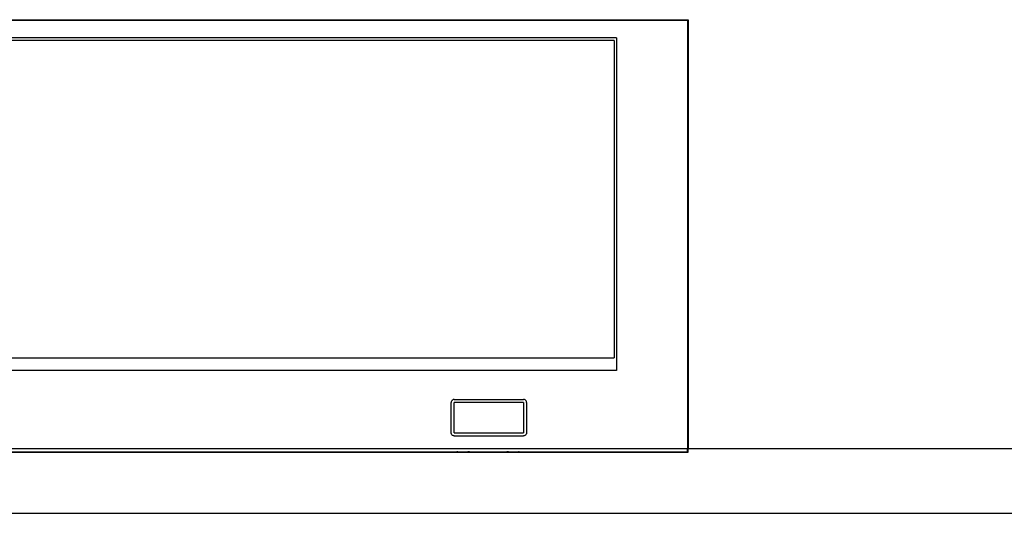
# Model space of a CAD drawing. Units: millimetres. Extents: x 0 to 100, y 0 to 100.
# Drawn here: x 23 to 31, y 62 to 66 of the extents above; entities that cross this region are included whole.
import ezdxf

# ---------------------------------------------------------------- set-up
doc = ezdxf.new("R2010")
doc.units = ezdxf.units.MM

msp = doc.modelspace()

# ---------------------------------------------------------------- linework, layer by layer
for p, q in [((16.4655, 65.5139), (28.5135, 65.5139)), ((16.4695, 65.5099), (28.5095, 65.5099)), ((28.5095, 65.5099), (28.5095, 65.5099)), ((28.5095, 65.5099), (28.5095, 62.129)), ((28.5135, 65.5139), (28.5135, 62.129)), ((27.9495, 65.3698), (17.0296, 65.3698)), ((27.9295, 65.3498), (17.0496, 65.3498)), ((27.9295, 65.3498), (27.9295, 62.8458)), ((27.9495, 65.3698), (27.9495, 62.7458)), ((28.5135, 64.0299), (28.5095, 64.0299)), ((28.5095, 63.5819), (28.5135, 63.5819)), ((17.0496, 62.8458), (27.9295, 62.8458)), ((27.9495, 62.7458), (17.0296, 62.7458)), ((26.6711, 62.519), (27.2163, 62.519)), ((26.6471, 62.255), (26.6471, 62.495)), ((27.2163, 62.495), (26.6711, 62.495)), ((26.6711, 62.255), (26.6711, 62.495)), ((27.2163, 62.495), (27.2163, 62.255)), ((27.2403, 62.495), (27.2403, 62.255)), ((26.6711, 62.255), (27.2163, 62.255)), ((26.6711, 62.231), (27.2163, 62.231)), ((28.5095, 62.129), (16.4695, 62.129)), ((28.5095, 62.1059), (28.5095, 62.129)), ((44.1338, 62.129), (28.5135, 62.129)), ((28.5135, 62.1019), (28.5135, 62.129)), ((16.4655, 62.1019), (28.5135, 62.1019)), ((16.4695, 62.1059), (28.5095, 62.1059)), ((23.4415, 62.1019), (23.4415, 62.1059)), ((26.8534, 62.1059), (26.8534, 62.1019)), ((27.0217, 62.1059), (27.0217, 62.1019)), ((28.3535, 62.1019), (28.3535, 62.1059)), ((28.3775, 62.1059), (28.3775, 62.1019)), ((46.1215, 61.6203), (16.1215, 61.6203))]:
    msp.add_line(p, q)
for points in [[(26.6996, 62.1059, 0), (26.6993, 62.1058, 0), (26.699, 62.1058, 0), (26.6987, 62.1057, 0), (26.6983, 62.1056, 0), (26.698, 62.1056, 0), (26.6977, 62.1055, 0), (26.6974, 62.1054, 0), (26.697, 62.1054, 0), (26.6967, 62.1053, 0), (26.6964, 62.1052, 0), (26.6961, 62.1052, 0), (26.6958, 62.1051, 0), (26.6954, 62.105, 0), (26.6951, 62.1049, 0), (26.6948, 62.1049, 0), (26.6945, 62.1048, 0), (26.6942, 62.1047, 0), (26.6939, 62.1047, 0), (26.6936, 62.1046, 0), (26.6933, 62.1045, 0), (26.693, 62.1044, 0), (26.6927, 62.1043, 0), (26.6924, 62.1043, 0), (26.6921, 62.1042, 0), (26.6918, 62.1041, 0), (26.6915, 62.104, 0), (26.6912, 62.1039, 0), (26.6909, 62.1039, 0), (26.6906, 62.1038, 0), (26.6903, 62.1037, 0), (26.69, 62.1036, 0), (26.6897, 62.1035, 0), (26.6894, 62.1034, 0), (26.6891, 62.1034, 0), (26.6888, 62.1033, 0), (26.6885, 62.1032, 0), (26.6883, 62.1031, 0), (26.688, 62.103, 0), (26.6877, 62.1029, 0), (26.6874, 62.1028, 0), (26.6871, 62.1027, 0), (26.6868, 62.1026, 0), (26.6866, 62.1026, 0), (26.6863, 62.1025, 0), (26.686, 62.1024, 0), (26.6857, 62.1023, 0), (26.6855, 62.1022, 0), (26.6852, 62.1021, 0), (26.6849, 62.102, 0)], [(26.8039, 62.1019, 0), (26.8034, 62.102, 0), (26.8028, 62.1021, 0), (26.8023, 62.1022, 0), (26.8017, 62.1023, 0), (26.8012, 62.1024, 0), (26.8006, 62.1025, 0), (26.8001, 62.1026, 0), (26.7995, 62.1026, 0), (26.799, 62.1027, 0), (26.7984, 62.1028, 0), (26.7979, 62.1029, 0), (26.7973, 62.103, 0), (26.7968, 62.1031, 0), (26.7962, 62.1032, 0), (26.7957, 62.1033, 0), (26.7952, 62.1034, 0), (26.7946, 62.1034, 0), (26.7941, 62.1035, 0), (26.7935, 62.1036, 0), (26.793, 62.1037, 0), (26.7925, 62.1038, 0), (26.7919, 62.1039, 0), (26.7914, 62.1039, 0), (26.7908, 62.104, 0), (26.7903, 62.1041, 0), (26.7898, 62.1042, 0), (26.7892, 62.1043, 0), (26.7887, 62.1043, 0), (26.7882, 62.1044, 0), (26.7876, 62.1045, 0), (26.7871, 62.1046, 0), (26.7866, 62.1047, 0), (26.786, 62.1047, 0), (26.7855, 62.1048, 0), (26.785, 62.1049, 0), (26.7845, 62.1049, 0), (26.7839, 62.105, 0), (26.7834, 62.1051, 0), (26.7829, 62.1052, 0), (26.7823, 62.1052, 0), (26.7818, 62.1053, 0), (26.7813, 62.1054, 0), (26.7808, 62.1054, 0), (26.7803, 62.1055, 0), (26.7797, 62.1056, 0), (26.7792, 62.1056, 0), (26.7787, 62.1057, 0), (26.7782, 62.1058, 0), (26.7777, 62.1058, 0)], [(27.0979, 62.1059, 0), (27.0974, 62.1058, 0), (27.0969, 62.1058, 0), (27.0964, 62.1057, 0), (27.0959, 62.1056, 0), (27.0953, 62.1056, 0), (27.0948, 62.1055, 0), (27.0943, 62.1054, 0), (27.0938, 62.1054, 0), (27.0933, 62.1053, 0), (27.0927, 62.1052, 0), (27.0922, 62.1052, 0), (27.0917, 62.1051, 0), (27.0912, 62.105, 0), (27.0906, 62.1049, 0), (27.0901, 62.1049, 0), (27.0896, 62.1048, 0), (27.089, 62.1047, 0), (27.0885, 62.1047, 0), (27.088, 62.1046, 0), (27.0874, 62.1045, 0), (27.0869, 62.1044, 0), (27.0864, 62.1043, 0), (27.0858, 62.1043, 0), (27.0853, 62.1042, 0), (27.0848, 62.1041, 0), (27.0842, 62.104, 0), (27.0837, 62.1039, 0), (27.0832, 62.1039, 0), (27.0826, 62.1038, 0), (27.0821, 62.1037, 0), (27.0815, 62.1036, 0), (27.081, 62.1035, 0), (27.0805, 62.1034, 0), (27.0799, 62.1034, 0), (27.0794, 62.1033, 0), (27.0788, 62.1032, 0), (27.0783, 62.1031, 0), (27.0777, 62.103, 0), (27.0772, 62.1029, 0), (27.0767, 62.1028, 0), (27.0761, 62.1027, 0), (27.0756, 62.1026, 0), (27.075, 62.1026, 0), (27.0745, 62.1025, 0), (27.0739, 62.1024, 0), (27.0734, 62.1023, 0), (27.0728, 62.1022, 0), (27.0723, 62.1021, 0), (27.0717, 62.102, 0)], [(27.1904, 62.1019, 0), (27.1901, 62.102, 0), (27.1899, 62.1021, 0), (27.1896, 62.1022, 0), (27.1893, 62.1023, 0), (27.1891, 62.1024, 0), (27.1888, 62.1025, 0), (27.1885, 62.1026, 0), (27.1882, 62.1026, 0), (27.188, 62.1027, 0), (27.1877, 62.1028, 0), (27.1874, 62.1029, 0), (27.1871, 62.103, 0), (27.1868, 62.1031, 0), (27.1865, 62.1032, 0), (27.1863, 62.1033, 0), (27.186, 62.1034, 0), (27.1857, 62.1034, 0), (27.1854, 62.1035, 0), (27.1851, 62.1036, 0), (27.1848, 62.1037, 0), (27.1845, 62.1038, 0), (27.1842, 62.1039, 0), (27.1839, 62.1039, 0), (27.1836, 62.104, 0), (27.1833, 62.1041, 0), (27.183, 62.1042, 0), (27.1827, 62.1043, 0), (27.1824, 62.1043, 0), (27.1821, 62.1044, 0), (27.1818, 62.1045, 0), (27.1815, 62.1046, 0), (27.1812, 62.1047, 0), (27.1809, 62.1047, 0), (27.1806, 62.1048, 0), (27.1803, 62.1049, 0), (27.1799, 62.1049, 0), (27.1796, 62.105, 0), (27.1793, 62.1051, 0), (27.179, 62.1052, 0), (27.1787, 62.1052, 0), (27.1784, 62.1053, 0), (27.178, 62.1054, 0), (27.1777, 62.1054, 0), (27.1774, 62.1055, 0), (27.1771, 62.1056, 0), (27.1767, 62.1056, 0), (27.1764, 62.1057, 0), (27.1761, 62.1058, 0), (27.1758, 62.1058, 0)]]:
    msp.add_polyline3d(points)
msp.add_arc((26.7798, 61.9781), 0.16, 126.99211, 129.31102)
at = {"extrusion": (0, 0, -1)}
msp.add_arc((-27.0953, 61.9781), 0.16, 126.99211, 129.31102, dxfattribs=at)
for points, knots in [([(26.6711, 62.519), (26.6684, 62.519), (26.6657, 62.5185), (26.6631, 62.5176), (26.6606, 62.5168), (26.6582, 62.5154), (26.6561, 62.5137), (26.654, 62.5121), (26.6521, 62.51), (26.6507, 62.5077), (26.6493, 62.5054), (26.6482, 62.5029), (26.6477, 62.5003), (26.6473, 62.4985), (26.6471, 62.4968), (26.6471, 62.495)], [0, 0, 0, 0, 0.214697, 0.214697, 0.214697, 0.429394, 0.429394, 0.429394, 0.644107, 0.644107, 0.644107, 0.858857, 0.858857, 0.858857, 1, 1, 1, 1]), ([(27.2403, 62.495), (27.2403, 62.4951), (27.2403, 62.4952), (27.2403, 62.4952), (27.2402, 62.4979), (27.2397, 62.5007), (27.2388, 62.5032), (27.2379, 62.5057), (27.2365, 62.5081), (27.2348, 62.5102), (27.2331, 62.5123), (27.2311, 62.5141), (27.2288, 62.5155), (27.2265, 62.5169), (27.2239, 62.5179), (27.2213, 62.5185), (27.2196, 62.5188), (27.2179, 62.519), (27.2163, 62.519)], [0, 0, 0, 0, 0.00671, 0.00671, 0.00671, 0.22172, 0.22172, 0.22172, 0.436731, 0.436731, 0.436731, 0.651717, 0.651717, 0.651717, 0.866667, 0.866667, 0.866667, 1, 1, 1, 1]), ([(26.6711, 62.231), (26.6692, 62.231), (26.6673, 62.2312), (26.6655, 62.2316), (26.6629, 62.2323), (26.6604, 62.2333), (26.6581, 62.2348), (26.6559, 62.2362), (26.6538, 62.2381), (26.6522, 62.2402), (26.6505, 62.2423), (26.6492, 62.2447), (26.6483, 62.2473), (26.6475, 62.2498), (26.6471, 62.2524), (26.6471, 62.255)], [0, 0, 0, 0, 0.147862, 0.147862, 0.147862, 0.362523, 0.362523, 0.362523, 0.577202, 0.577202, 0.577202, 0.791922, 0.791922, 0.791922, 1, 1, 1, 1]), ([(27.2403, 62.255), (27.2403, 62.2541), (27.2402, 62.2531), (27.2401, 62.2522), (27.2398, 62.2495), (27.239, 62.2469), (27.2378, 62.2445), (27.2367, 62.2421), (27.2351, 62.2398), (27.2331, 62.2379), (27.2312, 62.236), (27.229, 62.2345), (27.2265, 62.2333), (27.2241, 62.2322), (27.2215, 62.2314), (27.2188, 62.2311), (27.2179, 62.231), (27.2171, 62.231), (27.2163, 62.231)], [0, 0, 0, 0, 0.073661, 0.073661, 0.073661, 0.288569, 0.288569, 0.288569, 0.503469, 0.503469, 0.503469, 0.718335, 0.718335, 0.718335, 0.933155, 0.933155, 0.933155, 1, 1, 1, 1])]:
    msp.add_open_spline(points, degree=3, knots=knots)

doc.saveas('drawing.dxf')
